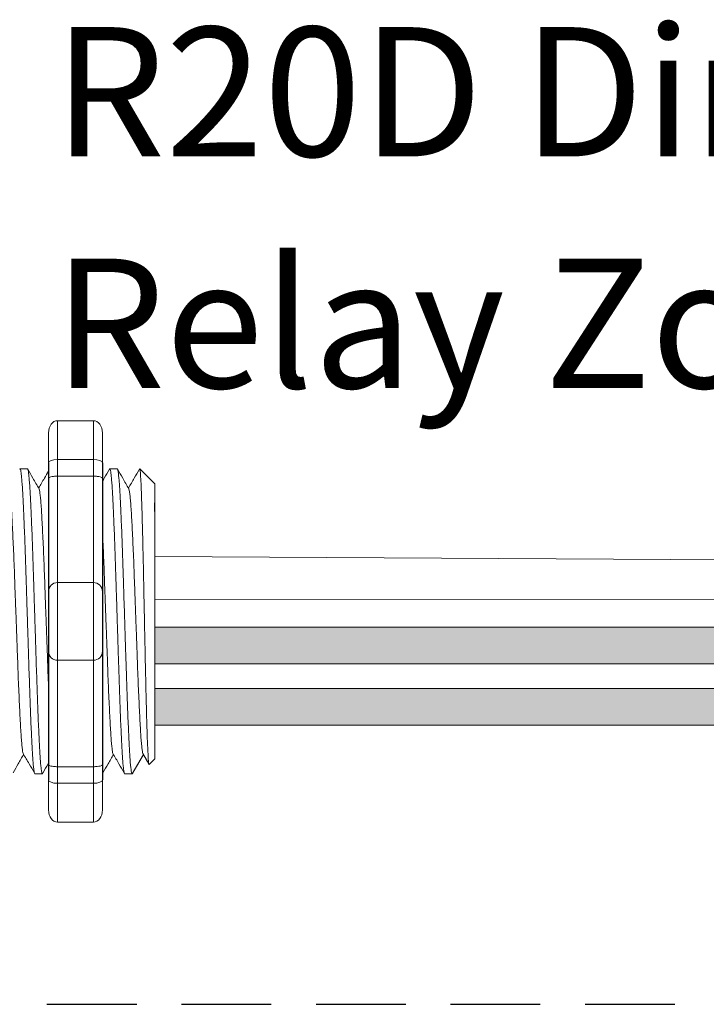
# Model space of a CAD drawing. Units: inches. Extents: x 395.7 to 467.5, y 129.7 to 170.
# Drawn here: x 450.9 to 452.8, y 162.9 to 165.6 of the extents above; entities that cross this region are included whole.
import ezdxf

# ---------------------------------------------------------------- set-up
doc = ezdxf.new("R2010")
doc.units = ezdxf.units.IN
doc.header["$MEASUREMENT"] = 0
doc.linetypes.add('HIDDEN', pattern=[0.375, 0.25, -0.125])
doc.layers.add('1', color=7, linetype='Continuous')
doc.layers.add('TXT', color=7, linetype='Continuous')
doc.styles.add('SIMPLEX', font='SIMPLEX')

msp = doc.modelspace()

# ---------------------------------------------------------------- hatches: boundary and pattern name
at = {"layer": '1', "lineweight": 15}
h = msp.add_hatch(color=250, dxfattribs=at)
edge = h.paths.add_edge_path()
edge.add_line((451.2677728758808, 163.9251298523093), (453.4739272197755, 163.9251298523093))
edge.add_arc((454.1481323528271, 167.6112880815277), 3.747307707176994, 259.6350626666696, 270.4528517178011)
edge.add_arc((454.202927217809, 163.8129836679967), 0.05697820561534116, 116.2237231816215, 243.7762768183785)
edge.add_arc((454.1481323528271, 167.5090605782762), 3.747307707176994, 259.63506266667207, 270.45285171780114, ccw=False)
edge.add_line((453.4739272197756, 163.8229023490576), (451.2677728758808, 163.8229023490576))
edge.add_line((451.2677728758808, 163.8229023490576), (451.2677728758808, 163.9251298523093))
h.paths.add_polyline_path([(451.2677728758808, 163.8680511217622), (451.2677728758808, 163.9579755270641)])
h.paths.add_polyline_path([(451.2677728758808, 163.8464426443186), (451.2677728758808, 163.8464426443186)])
h.paths.add_polyline_path([(451.2677728758808, 163.8467282998895), (451.2677728758808, 163.8467282998895)])
h = msp.add_hatch(color=250, dxfattribs=at)
edge = h.paths.add_edge_path()
edge.add_arc((454.1481323528271, 167.4403148571567), 3.747307707176994, 259.6350626666723, 270.45285171780114, ccw=False)
edge.add_line((453.4739272197756, 163.7541566279381), (451.2677728758808, 163.7541566279381))
edge.add_line((451.2677728758808, 163.7541566279381), (451.2677728758808, 163.6519291246864))
edge.add_line((451.2677728758808, 163.6519291246867), (453.4739272197755, 163.6519291246867))
edge.add_arc((454.1481323528271, 167.338087353905), 3.747307707176994, 259.6350626666696, 270.4528517178011)
edge.add_arc((454.202927217809, 163.6420104436255), 0.05697820561534116, 116.2237231816215, 243.7762768183785, ccw=False)

# ---------------------------------------------------------------- linework, layer by layer
at = {"lineweight": 15}
for p, q in [((450.9966792230921, 164.5009472709563), (451.0967839317095, 164.5009472709563)), ((450.9966792230921, 164.3925005032987), (450.9966792230921, 164.5009472709676)), ((451.0967839317095, 164.3925005032873), (451.0967839317095, 164.5009472709563)), ((450.9716530459377, 164.4667608772266), (450.9716530459377, 164.3833402867118)), ((451.1218101088639, 164.4667608772152), (451.1218101088639, 164.3833402867004)), ((450.9966792230921, 164.3925005032873), (451.0967839317095, 164.3925005032873)), ((450.9966792230921, 164.3461954115508), (450.9966792230921, 164.3925005032987)), ((451.0967839317095, 164.3461954115397), (451.0967839317095, 164.3925005032873)), ((450.9966792230921, 164.3461954115397), (451.0967839317095, 164.3461954115397)), ((450.9966792230921, 164.0494602007107), (450.9966792230921, 164.3461954115508)), ((451.0967839317095, 164.0494602006996), (451.0967839317095, 164.3461954115397)), ((450.9966792230921, 164.0494602006996), (451.0967839317095, 164.0494602006996)), ((450.9966792230921, 163.8325666653728), (450.9966792230921, 164.0494602007107)), ((451.0967839317095, 163.8325666653614), (451.0967839317095, 164.0494602006996)), ((450.9966792230921, 163.8325666653614), (451.0967839317095, 163.8325666653614)), ((450.9966792230921, 163.5358314545327), (450.9966792230921, 163.8325666653728)), ((451.0967839317095, 163.5358314545213), (451.0967839317095, 163.8325666653614)), ((450.9966792230921, 163.5358314545213), (451.0967839317095, 163.5358314545213)), ((450.9966792230921, 163.4895263627848), (450.9966792230921, 163.5358314545327)), ((451.0967839317095, 163.4895263627735), (451.0967839317095, 163.5358314545213)), ((450.9716530459377, 163.4986865793717), (450.9716530459377, 163.4152659888569)), ((450.9966792230921, 163.4895263627735), (451.0967839317095, 163.4895263627735)), ((450.9966792230921, 163.3810795951159), (450.9966792230921, 163.4895263627848)), ((451.0967839317095, 163.3810795951045), (451.0967839317095, 163.4895263627735)), ((451.1218101088639, 163.4986865793604), (451.1218101088639, 163.4152659888458)), ((450.9966792230921, 163.3810795951045), (451.0967839317095, 163.3810795951045))]:
    msp.add_line(p, q, dxfattribs=at)
at = {"lineweight": 5}
for p, q in [((450.9129363315726, 164.3664584446552), (450.8921811393298, 164.3664584446552)), ((451.1631981031167, 164.3664584446552), (451.1424429108738, 164.3664584446552)), ((451.1631981031167, 164.3664584446552), (451.1424429108738, 164.3664584446552)), ((451.2677728758808, 164.3247481493977), (451.2260625806234, 164.3664584446552)), ((451.2260625806234, 164.3664075376569), (451.2260625806234, 164.3664584446552)), ((451.2677728758808, 164.3247481493977), (451.2260625806234, 164.3664584446552)), ((451.2260625806234, 164.3664075376569), (451.2260625806234, 164.3664584446552)), ((451.2677728758808, 164.2712138247785), (451.2683057495863, 164.3203234252304)), ((451.2677728758808, 164.2712138247785), (451.2683057495863, 164.3203234252304)), ((451.2677728758808, 164.2712138247785), (451.2683057495863, 164.3203234252304)), ((451.2677728758808, 164.2712138247785), (451.2683057495863, 164.3203234252304)), ((451.2679636590692, 164.2219549172776), (451.2671171369573, 164.2721235862451)), ((451.2679636590692, 164.2219549172776), (451.2671171369573, 164.2721235862451)), ((451.2679636590692, 164.2219549172776), (451.2671171369573, 164.2721235862451)), ((451.2679636590692, 164.2219549172776), (451.2671171369573, 164.2721235862451)), ((451.2681420174416, 164.1532072484211), (451.2677728758808, 164.2126290409306)), ((451.2681420174416, 164.1532072484211), (451.2677728758808, 164.2126290409306)), ((451.2681420174416, 164.1532072484211), (451.2677728758808, 164.2126290409306)), ((451.2681420174416, 164.1532072484211), (451.2677728758808, 164.2126290409306)), ((451.2677728758808, 163.9626917776341), (451.2682450331783, 164.0396213248922)), ((451.2677728758808, 163.9626917776341), (451.2682450331783, 164.0396213248922)), ((451.2677728758808, 163.9626917776341), (451.2682450331783, 164.0396213248922)), ((451.2677728758808, 163.9626917776341), (451.2682450331783, 164.0396213248922)), ((451.2677728758808, 163.8680511217622), (451.2677728758808, 163.9579755270641)), ((451.2677728758808, 163.8680511217622), (451.2677728758808, 163.9579755270641)), ((451.2677728758808, 163.8680511217622), (451.2677728758808, 163.9579755270641)), ((451.2677728758808, 163.8680511217622), (451.2677728758808, 163.9579755270641)), ((451.2677728758808, 163.8467282998895), (451.2677728758808, 163.8467282998895)), ((451.2677728758808, 163.8467282998895), (451.2677728758808, 163.8467282998895)), ((451.2677728758808, 163.8467282998895), (451.2677728758808, 163.8467282998895)), ((451.2677728758808, 163.8467282998895), (451.2677728758808, 163.8467282998895)), ((451.2677728758808, 163.8464426443186), (451.2677728758808, 163.8464426443186)), ((451.2677728758808, 163.8464426443186), (451.2677728758808, 163.7537245959664)), ((451.2677728758808, 163.8464426443186), (451.2677728758808, 163.8464426443186)), ((451.2677728758808, 163.8464426443186), (451.2677728758808, 163.7537245959664)), ((451.2677728758808, 163.8464426443186), (451.2677728758808, 163.8464426443186)), ((451.2677728758808, 163.8464426443186), (451.2677728758808, 163.7537245959664)), ((451.2677728758808, 163.8464426443186), (451.2677728758808, 163.8464426443186)), ((451.2677728758808, 163.8464426443186), (451.2677728758808, 163.7537245959664)), ((451.2677728758808, 163.6628430233478), (451.2677728758808, 163.7501325512151)), ((451.2677728758808, 163.6628430233478), (451.2677728758808, 163.7501325512151)), ((451.2677728758808, 163.6628430233478), (451.2677728758808, 163.7501325512151)), ((451.2677728758808, 163.6628430233478), (451.2677728758808, 163.7501325512151)), ((451.2677728758808, 163.5660440855921), (451.2677728758808, 163.6560997954521)), ((451.2677728758808, 163.5660440855921), (451.2677728758808, 163.6560997954521)), ((451.2677728758808, 163.5660440855921), (451.2677728758808, 163.6560997954521)), ((451.2677728758808, 163.5660440855921), (451.2677728758808, 163.6560997954521)), ((451.2361667855303, 163.5698927682632), (451.2049083637544, 163.5155684214056)), ((451.2361667855303, 163.5698927682632), (451.2049083637544, 163.5155684214056)), ((451.2260625806234, 163.5523321022991), (451.2361667855303, 163.569892272745)), ((451.2260625806234, 163.5523321022991), (451.2361667855303, 163.569892272745)), ((451.2345616388113, 163.5726920528728), (451.2512149843931, 163.5440568322752)), ((451.2345616388113, 163.5726920528728), (451.2512149843931, 163.5440568322752)), ((451.2361667855303, 163.569892272745), (451.2361667855303, 163.5698927682632)), ((451.2361667855303, 163.569892272745), (451.2361667855303, 163.5698927682632)), ((451.2523664766769, 163.5418723174592), (451.2677728758808, 163.557278716663)), ((451.2523664766769, 163.5418723174592), (451.2677728758808, 163.557278716663)), ((450.9338914345872, 163.5155684214056), (450.95464662683, 163.5155684214056)), ((450.9338914345872, 163.5155684214056), (450.95464662683, 163.5155684214056)), ((451.184153206131, 163.5155684214056), (451.204908398374, 163.5155684214056))]:
    msp.add_line(p, q, dxfattribs=at)
at = {"color": 7, "linetype": 'Continuous', "lineweight": 5}
msp.add_line((451.2677728758808, 164.3247481493977), (451.2677728758808, 163.557278716663), dxfattribs=at)
msp.add_line((451.2677728758808, 164.3247481493977), (451.2677728758808, 163.557278716663), dxfattribs=at)
msp.add_line((451.2677728758808, 164.3247481493977), (451.2677728758808, 163.557278716663), dxfattribs=at)
msp.add_line((451.2677728758808, 164.3247481493977), (451.2677728758808, 163.557278716663), dxfattribs=at)
msp.add_line((451.2677728758808, 164.3247481493977), (451.2677728758808, 163.557278716663), dxfattribs=at)
msp.add_line((451.2677728758808, 164.3247481493977), (451.2677728758808, 163.557278716663), dxfattribs=at)
at = {"color": 250, "lineweight": 5}
msp.add_line((451.2677728758808, 164.0950252992164), (451.2677728758808, 164.1483740053466), dxfattribs=at)
msp.add_line((451.2677728758808, 164.0950252992164), (451.2677728758808, 164.1483740053466), dxfattribs=at)
msp.add_line((451.2677728758808, 164.0950252992164), (451.2677728758808, 164.1483740053466), dxfattribs=at)
msp.add_line((451.2677728758808, 164.0950252992164), (451.2677728758808, 164.1483740053466), dxfattribs=at)
at = {"color": 7, "lineweight": 5}
msp.add_line((451.2677796971302, 164.0936641261779), (451.2677796971302, 164.0452105224161), dxfattribs=at)
msp.add_line((451.2677796971302, 164.0936641261779), (451.2677796971302, 164.0452105224161), dxfattribs=at)
at = {"lineweight": 5, "flags": 128}
msp.add_lwpolyline([(451.2361667855303, 163.569892272745), (451.2404489756623, 163.5624854791393), (451.2440812075272, 163.556202912715), (451.24705906901, 163.551052204788), (451.2493789429938, 163.5470396119022), (451.2510380116146, 163.5441700079892), (451.2516728257076, 163.5430720157493)], dxfattribs=at)
msp.add_lwpolyline([(451.2361667855303, 163.569892272745), (451.2404489756623, 163.5624854791393), (451.2440812075272, 163.556202912715), (451.24705906901, 163.551052204788), (451.2493789429938, 163.5470396119022), (451.2510380116146, 163.5441700079892), (451.2516728257076, 163.5430720157493)], dxfattribs=at)
at = {"lineweight": 15}
for centre, start, end in [((450.9966792230921, 164.0244340235564), 90, 180), ((451.0967839317095, 164.024434023545), 0, 90), ((450.9966792230921, 163.8575928425271), 180, 270), ((451.0967839317095, 163.8575928425158), 270, 0)]:
    msp.add_arc(centre, 0.02502617715439414, start, end, dxfattribs=at)
at = {"lineweight": 15, "extrusion": (0, 0, -1)}
for centre, major_axis, ratio, start_param, end_param in [((450.9966792230921, 164.4667608772266), (-2.093312884170099e-18, 0.03418639375250962), 0.7320508076000002, 4.71238898038469, 6.283185307179586), ((450.9966792230921, 164.3833402867118), (0.02502617715439433, 1.532411387351181e-18), 0.3660254038, 3.141592653589793, 4.71238898038469), ((450.9966792230921, 163.4986865793717), (0.02502617715439433, 1.532411387351181e-18), 0.3660254038, 1.570796326794897, 3.141592653589793), ((450.9966792230921, 163.4152659888569), (-2.09331288417019e-18, 0.0341863937525111), 0.7320508076, 3.141592653589793, 4.71238898038469)]:
    msp.add_ellipse(centre, major_axis=major_axis, ratio=ratio, start_param=start_param, end_param=end_param, dxfattribs=at)
at = {"lineweight": 15}
for centre, major_axis, ratio, start_param, end_param in [((451.0967839317095, 164.4667608772152), (2.093312884170099e-18, 0.03418639375250962), 0.7320508076000002, 4.71238898038469, 6.283185307179586), ((451.0967839317095, 164.3833402867004), (-0.02502617715439433, 1.532411387351181e-18), 0.3660254038, 3.141592653589793, 4.71238898038469), ((451.0967839317095, 163.4986865793604), (-0.02502617715439433, 1.532411387351181e-18), 0.3660254038, 1.570796326794897, 3.141592653589793), ((451.0967839317095, 163.4152659888458), (2.09331288417019e-18, 0.0341863937525111), 0.7320508076, 3.141592653589793, 4.71238898038469)]:
    msp.add_ellipse(centre, major_axis=major_axis, ratio=ratio, start_param=start_param, end_param=end_param, dxfattribs=at)
at = {"lineweight": 5}
msp.add_ellipse((451.4497109319378, 163.9410134330304), major_axis=(-0.2447984658017243, -0.4254378820714922), ratio=1.148700000000001e-06, start_param=0, end_param=0.4187694091671797, dxfattribs=at)
msp.add_ellipse((451.4497109319378, 163.9410134330304), major_axis=(-0.2447984658017243, -0.4254378820714922), ratio=1.148700000000001e-06, start_param=0, end_param=0.4187694091671797, dxfattribs=at)
at = {"color": 253, "linetype": 'Continuous', "lineweight": 5}
for points, knots in [([(450.933891434622, 163.5155684762943), (450.9338914230993, 163.5155684580032), (450.9334694259742, 163.5148985780916), (450.9326282703569, 163.5172318765611), (450.9313173641949, 163.5229284489981), (450.9299877794945, 163.5332308299083), (450.9286530558564, 163.5473871185241), (450.9273342931581, 163.565347178891), (450.926046999828, 163.5867744449211), (450.9247987299507, 163.6115157718339), (450.9235023113941, 163.6394774131323), (450.9221794792596, 163.670551610918), (450.9208438485682, 163.7043552887608), (450.9195173012362, 163.7403988316506), (450.9182134263732, 163.7781390137191), (450.9169598641104, 163.8172608984631), (450.9156833563159, 163.8576007928537), (450.9143689584851, 163.8990024011185), (450.9130362524254, 163.9410145653738), (450.9117035463657, 163.9830267185817), (450.9103891485349, 164.0244282940064), (450.9091126407404, 164.0647681345845), (450.9078590784774, 164.1038899448805), (450.9065552036154, 164.1416300327697), (450.9052286562799, 164.1776734592639), (450.9038930256015, 164.2114770103893), (450.9025701934185, 164.2425510340116), (450.9012737750406, 164.2705126006286), (450.9000255045021, 164.2952534189174), (450.8987382136611, 164.316681742404), (450.8974194415664, 164.3346368931857), (450.8960847531782, 164.3488106346466), (450.8947550372075, 164.3590470204863), (450.8934446163521, 164.3649865555258), (450.8923743305548, 164.367189713388), (450.8917221068737, 164.3658403811829), (450.8914922757428, 164.3653649023625)], [0, 0, 0, 0, 8.311332714e-07, 0.0304388246075277, 0.0612026520070822, 0.0921471668627199, 0.1231220030101485, 0.1539759093995274, 0.1845611487787468, 0.2149041338126995, 0.24555461401799, 0.2764446999955375, 0.3074256075388104, 0.3383459081020259, 0.3690559403276403, 0.3994306065777012, 0.4299449904074981, 0.4607567943275703, 0.4917194948249943, 0.5226821953224217, 0.5534939992424937, 0.5840083830722905, 0.6143830493223513, 0.6450930815479657, 0.676013382111181, 0.7069942896544538, 0.7378843756319968, 0.7685348558372902, 0.7988778408712428, 0.8294630802504622, 0.8603169866398412, 0.8912918227872699, 0.9222363376429076, 0.953000165042462, 0.9834381585167152, 1, 1, 1, 1]), ([(450.9129363315424, 164.3664583897967), (450.9133561951583, 164.3660707553345), (450.9142004285516, 164.3652913261458), (450.9155100646165, 164.358964440248), (450.9168399896699, 164.3488328442759), (450.9181746219134, 164.3346309637048), (450.9194934089737, 164.3166833135834), (450.9207806958507, 164.2952530033247), (450.9220289674422, 164.2705127128352), (450.9233253855355, 164.2425510035578), (450.9246482177956, 164.2114770186036), (450.9259838484531, 164.1776734570643), (450.9273103957942, 164.1416300333545), (450.9286142706549, 164.1038899447261), (450.9298678329183, 164.0647681346259), (450.9311443407126, 164.0244282939953), (450.9324587385433, 163.9830267185844), (450.933791444603, 163.941014565374), (450.9351241506629, 163.8990024011148), (450.9364385484937, 163.8576007928671), (450.9377150562879, 163.8172608984128), (450.9389686185516, 163.7781390139069), (450.9402724934112, 163.7403988309393), (450.9415990407558, 163.7043552914368), (450.9429346713999, 163.6705516009243), (450.9442575037103, 163.6394774501821), (450.9455539216181, 163.6115156353235), (450.9468021938958, 163.5867749505297), (450.9480894781902, 163.5653452673997), (450.9494082750002, 163.5473943323096), (450.9507428706675, 163.5332038097523), (450.9520729319302, 163.5230289158215), (450.9533820762422, 163.5168610242841), (450.9546480534786, 163.515106185128), (450.9555791911871, 163.5158679320276), (450.956110589033, 163.5184768081261), (450.9562099205737, 163.5189644722832)], [0, 0, 0, 0, 0.0298148620966386, 0.05994971045099501, 0.0902615520324254, 0.1206030949744235, 0.150826180616781, 0.1807860922559879, 0.2105087025391905, 0.2405325211290711, 0.2707910466531059, 0.3011385368587745, 0.331426659218904, 0.3615088122636739, 0.3912624560275517, 0.4211529607880507, 0.4513348047633222, 0.4816644601736469, 0.5119941155839759, 0.5421759595592474, 0.5720664643197463, 0.6018201080836241, 0.631902261128394, 0.6621903834885235, 0.6925378736941922, 0.7227963992182237, 0.7528202178081075, 0.7825428280913101, 0.8125027397305168, 0.8427258253728742, 0.8730673683148723, 0.9033792098963028, 0.9335140582506593, 0.963329734487707, 0.993145410724756, 1, 1, 1, 1]), ([(450.9129363315424, 164.3664583897967), (450.9133561951583, 164.3660707553345), (450.9142004285516, 164.3652913261458), (450.9155100646165, 164.358964440248), (450.9168399896699, 164.3488328442759), (450.9181746219134, 164.3346309637048), (450.9194934089737, 164.3166833135834), (450.9207806958507, 164.2952530033247), (450.9220289674422, 164.2705127128352), (450.9233253855355, 164.2425510035578), (450.9246482177956, 164.2114770186036), (450.9259838484531, 164.1776734570643), (450.9273103957942, 164.1416300333545), (450.9286142706549, 164.1038899447261), (450.9298678329183, 164.0647681346259), (450.9311443407126, 164.0244282939953), (450.9324587385433, 163.9830267185844), (450.933791444603, 163.941014565374), (450.9351241506629, 163.8990024011148), (450.9364385484937, 163.8576007928671), (450.9377150562879, 163.8172608984128), (450.9389686185516, 163.7781390139069), (450.9402724934112, 163.7403988309393), (450.9415990407558, 163.7043552914368), (450.9429346713999, 163.6705516009243), (450.9442575037103, 163.6394774501821), (450.9455539216181, 163.6115156353235), (450.9468021938958, 163.5867749505297), (450.9480894781902, 163.5653452673997), (450.9494082750002, 163.5473943323096), (450.9507428706675, 163.5332038097523), (450.9520729319302, 163.5230289158215), (450.9533820762422, 163.5168610242841), (450.9546480534786, 163.515106185128), (450.9555791911871, 163.5158679320276), (450.956110589033, 163.5184768081261), (450.9562099205737, 163.5189644722832)], [0, 0, 0, 0, 0.0298148620966386, 0.05994971045099501, 0.0902615520324254, 0.1206030949744235, 0.150826180616781, 0.1807860922559879, 0.2105087025391905, 0.2405325211290711, 0.2707910466531059, 0.3011385368587745, 0.331426659218904, 0.3615088122636739, 0.3912624560275517, 0.4211529607880507, 0.4513348047633222, 0.4816644601736469, 0.5119941155839759, 0.5421759595592474, 0.5720664643197463, 0.6018201080836241, 0.631902261128394, 0.6621903834885235, 0.6925378736941922, 0.7227963992182237, 0.7528202178081075, 0.7825428280913101, 0.8125027397305168, 0.8427258253728742, 0.8730673683148723, 0.9033792098963028, 0.9335140582506593, 0.963329734487707, 0.993145410724756, 1, 1, 1, 1]), ([(451.184153206166, 163.5155684762943), (451.1841531946433, 163.5155684580032), (451.1837311975195, 163.5148985780909), (451.1828900419001, 163.5172318765615), (451.1815791357391, 163.5229284489981), (451.1802495510384, 163.5332308299083), (451.1789148274004, 163.5473871185241), (451.1775960647019, 163.565347178891), (451.176308771372, 163.5867744449211), (451.1750605014947, 163.6115157718339), (451.1737640829381, 163.6394774131323), (451.1724412508036, 163.670551610918), (451.171105620112, 163.7043552887608), (451.1697790727801, 163.7403988316506), (451.1684751979171, 163.7781390137191), (451.1672216356543, 163.8172608984631), (451.1659451278598, 163.8576007928537), (451.1646307300291, 163.8990024011185), (451.1632980239693, 163.9410145653738), (451.1619653179096, 163.9830267185817), (451.160650920079, 164.0244282940064), (451.1593744122845, 164.0647681345845), (451.1581208500213, 164.1038899448805), (451.1568169751592, 164.1416300327697), (451.1554904278239, 164.1776734592639), (451.1541547971455, 164.2114770103893), (451.1528319649624, 164.2425510340116), (451.1515355465846, 164.2705126006286), (451.1502872760461, 164.2952534189174), (451.1489999852049, 164.316681742404), (451.1476812131104, 164.3346368931857), (451.1463465247223, 164.3488106346463), (451.1450168087515, 164.3590470204863), (451.1437063878959, 164.3649865555258), (451.1426361020988, 164.367189713388), (451.1419838784176, 164.3658403811829), (451.1417540472867, 164.3653649023625)], [0, 0, 0, 0, 8.311332711e-07, 0.0304388246075269, 0.0612026520070809, 0.092147166862718, 0.1231220030101461, 0.1539759093995244, 0.1845611487787433, 0.2149041338126954, 0.2455546140179892, 0.276444699995536, 0.3074256075388083, 0.338345908102023, 0.3690559403276368, 0.399430606577697, 0.4299449904074933, 0.4607567943275649, 0.4917194948249924, 0.5226821953224191, 0.5534939992424907, 0.584008383072287, 0.6143830493223471, 0.6450930815479609, 0.6760133821111755, 0.7069942896544478, 0.7378843756319957, 0.7685348558372885, 0.7988778408712408, 0.8294630802504597, 0.8603169866398381, 0.8912918227872663, 0.9222363376429034, 0.9530001650424574, 0.983438158516714, 1, 1, 1, 1]), ([(451.184153206166, 163.5155684762943), (451.1841531946433, 163.5155684580032), (451.1837311975195, 163.5148985780909), (451.1828900419001, 163.5172318765615), (451.1815791357391, 163.5229284489981), (451.1802495510384, 163.5332308299083), (451.1789148274004, 163.5473871185241), (451.1775960647019, 163.565347178891), (451.176308771372, 163.5867744449211), (451.1750605014947, 163.6115157718339), (451.1737640829381, 163.6394774131323), (451.1724412508036, 163.670551610918), (451.171105620112, 163.7043552887608), (451.1697790727801, 163.7403988316506), (451.1684751979171, 163.7781390137191), (451.1672216356543, 163.8172608984631), (451.1659451278598, 163.8576007928537), (451.1646307300291, 163.8990024011185), (451.1632980239693, 163.9410145653738), (451.1619653179096, 163.9830267185817), (451.160650920079, 164.0244282940064), (451.1593744122845, 164.0647681345845), (451.1581208500213, 164.1038899448805), (451.1568169751592, 164.1416300327697), (451.1554904278239, 164.1776734592639), (451.1541547971455, 164.2114770103893), (451.1528319649624, 164.2425510340116), (451.1515355465846, 164.2705126006286), (451.1502872760461, 164.2952534189174), (451.1489999852049, 164.316681742404), (451.1476812131104, 164.3346368931857), (451.1463465247223, 164.3488106346463), (451.1450168087515, 164.3590470204863), (451.1437063878959, 164.3649865555258), (451.1426361020988, 164.367189713388), (451.1419838784176, 164.3658403811829), (451.1417540472867, 164.3653649023625)], [0, 0, 0, 0, 8.311332711e-07, 0.0304388246075269, 0.0612026520070809, 0.092147166862718, 0.1231220030101461, 0.1539759093995244, 0.1845611487787433, 0.2149041338126954, 0.2455546140179892, 0.276444699995536, 0.3074256075388083, 0.338345908102023, 0.3690559403276368, 0.399430606577697, 0.4299449904074933, 0.4607567943275649, 0.4917194948249924, 0.5226821953224191, 0.5534939992424907, 0.584008383072287, 0.6143830493223471, 0.6450930815479609, 0.6760133821111755, 0.7069942896544478, 0.7378843756319957, 0.7685348558372885, 0.7988778408712408, 0.8294630802504597, 0.8603169866398381, 0.8912918227872663, 0.9222363376429034, 0.9530001650424574, 0.983438158516714, 1, 1, 1, 1]), ([(451.2049083637758, 163.5155684214224), (451.2040819301492, 163.5155684942011), (451.2032164640779, 163.5182386714706), (451.2014536832149, 163.5291091790723), (451.2005566799359, 163.5373099226829), (451.1987835130303, 163.5587969419915), (451.1979076741313, 163.5720777146742), (451.1966461174543, 163.5950528273282), (451.196236515987, 163.6031949353124), (451.1953888144502, 163.6207011767515), (451.1949568801347, 163.6300307156385), (451.1936456150136, 163.6595960282244), (451.1927507537828, 163.6814223469513), (451.1909713227149, 163.7281037797034), (451.1900870856819, 163.7529496762259), (451.1888061990842, 163.791330872258), (451.1883921642925, 163.8042520152545), (451.187558220754, 163.8305377144903), (451.1871320878348, 163.8439693194951), (451.1858345910289, 163.8848660946681), (451.1849439967294, 163.9129373970314), (451.183162472244, 163.9690905739054), (451.1822718775795, 163.9971618728642), (451.1809743797298, 164.0380586374814), (451.180548246381, 164.0514902380519), (451.17971430184, 164.0777759264686), (451.1793002679607, 164.0906970478046), (451.1780193825979, 164.1290781898334), (451.177135146072, 164.1539240473517), (451.1753557152911, 164.2006053966148), (451.1744608538402, 164.2224316708437), (451.1731495878741, 164.2519969123223), (451.1727176531924, 164.2613264267748), (451.1718699507708, 164.2788326178141), (451.1714603489993, 164.2869746983291), (451.1701987937391, 164.3099497115432), (451.1693229554851, 164.3232304167282), (451.1675497891515, 164.3447172990282), (451.1666527857988, 164.3529179731048), (451.1648900040834, 164.3637883393865), (451.1640245372341, 164.3664584448412), (451.1631981025489, 164.3664584446702)], [0, 0, 0, 0, 0.0625, 0.0625, 0.125, 0.125, 0.1875000000000001, 0.1875000000000001, 0.2187500000000001, 0.2187500000000001, 0.2500000000000001, 0.2500000000000001, 0.3125000000000001, 0.3125000000000001, 0.3750000000000001, 0.3750000000000001, 0.4062500000000001, 0.4062500000000001, 0.4375000000000001, 0.4375000000000001, 0.5000000000000001, 0.5000000000000001, 0.5625000000000001, 0.5625000000000001, 0.5937500000000001, 0.5937500000000001, 0.6250000000000001, 0.6250000000000001, 0.6875000000000001, 0.6875000000000001, 0.7500000000000002, 0.7500000000000002, 0.7812500000000001, 0.7812500000000001, 0.8125, 0.8125, 0.875, 0.875, 0.9375, 0.9375, 1, 1, 1, 1]), ([(451.2523664767072, 163.5418723175008), (451.2518140824758, 163.541319995293), (451.2512541905024, 163.5434929233659), (451.2504039732403, 163.5506744654686), (451.25011881919, 163.5537270569446), (451.2495449427114, 163.561182591925), (451.2492559213797, 163.5655998014541), (451.2484029455086, 163.5805896503228), (451.2478464140011, 163.5929569665801), (451.2470293102846, 163.6150588850738), (451.246757258183, 163.6230689554041), (451.2462038013821, 163.6400601258079), (451.2459258989199, 163.6490168289832), (451.2450888505253, 163.6772335471974), (451.2445264126632, 163.697826933005), (451.2436759622801, 163.731484241273), (451.2433943593404, 163.7430507284997), (451.24283976354, 163.7666537277781), (451.2425659577095, 163.7787223682777), (451.2420251957069, 163.8033892265487), (451.2417610245654, 163.8159886256468), (451.2412211873308, 163.8417200203624), (451.2409449876266, 163.8549110892416), (451.2401179496201, 163.8944908555116), (451.2395644249561, 163.9210876585205), (451.2387310476081, 163.9612943708344), (451.2384521415252, 163.9747775193865), (451.2378957209747, 164.0017309352975), (451.2376215822328, 164.0150375462745), (451.2368108953149, 164.0544637346007), (451.2362951220532, 164.0800920390655), (451.2354842052399, 164.1175488796515), (451.2352090390243, 164.1298837346004), (451.2346616605132, 164.1536918039249), (451.2341143386325, 164.1767754655803), (451.2335671631424, 164.198434934607), (451.2330200493736, 164.2193747182988), (451.2327454952036, 164.2295211893264), (451.2319289071806, 164.2585893451263), (451.2314115909248, 164.2758578363931), (451.2306264779546, 164.2987370160941), (451.2303610588569, 164.3058576542554), (451.2298226677568, 164.31906227256), (451.2295495080562, 164.3251418458092), (451.2287361043417, 164.3414321263891), (451.2281961139195, 164.3498628447156), (451.2271205848169, 164.3618949190205), (451.2265830867786, 164.3654680202672), (451.2260625806285, 164.3664075376396)], [0, 0, 0, 0, 0.0625, 0.0625, 0.0937500000000001, 0.0937500000000001, 0.1250000000000001, 0.1250000000000001, 0.1875, 0.1875, 0.21875, 0.21875, 0.2499999999999999, 0.2499999999999999, 0.3124999999999999, 0.3124999999999999, 0.3437499999999999, 0.3437499999999999, 0.3749999999999999, 0.3749999999999999, 0.4062499999999999, 0.4062499999999999, 0.4374999999999999, 0.4374999999999999, 0.5, 0.5, 0.53125, 0.53125, 0.5625, 0.5625, 0.6250000000000001, 0.6250000000000001, 0.6562500000000001, 0.6562500000000001, 0.6875000000000001, 0.7187500000000001, 0.7187500000000001, 0.7500000000000001, 0.7500000000000001, 0.8125000000000002, 0.8125000000000002, 0.8437500000000002, 0.8437500000000002, 0.8750000000000002, 0.8750000000000002, 0.9375000000000002, 0.9375000000000002, 1, 1, 1, 1]), ([(451.2523664767072, 163.5418723175008), (451.2518140824758, 163.541319995293), (451.2512541905024, 163.5434929233659), (451.2504039732403, 163.5506744654686), (451.25011881919, 163.5537270569446), (451.2495449427114, 163.561182591925), (451.2492559213797, 163.5655998014541), (451.2484029455086, 163.5805896503228), (451.2478464140011, 163.5929569665801), (451.2470293102846, 163.6150588850738), (451.246757258183, 163.6230689554041), (451.2462038013821, 163.6400601258079), (451.2459258989199, 163.6490168289832), (451.2450888505253, 163.6772335471974), (451.2445264126632, 163.697826933005), (451.2436759622801, 163.731484241273), (451.2433943593404, 163.7430507284997), (451.24283976354, 163.7666537277781), (451.2425659577095, 163.7787223682777), (451.2420251957069, 163.8033892265487), (451.2417610245654, 163.8159886256468), (451.2412211873308, 163.8417200203624), (451.2409449876266, 163.8549110892416), (451.2401179496201, 163.8944908555116), (451.2395644249561, 163.9210876585205), (451.2387310476081, 163.9612943708344), (451.2384521415252, 163.9747775193865), (451.2378957209747, 164.0017309352975), (451.2376215822328, 164.0150375462745), (451.2368108953149, 164.0544637346007), (451.2362951220532, 164.0800920390655), (451.2354842052399, 164.1175488796515), (451.2352090390243, 164.1298837346004), (451.2346616605132, 164.1536918039249), (451.2341143386325, 164.1767754655803), (451.2335671631424, 164.198434934607), (451.2330200493736, 164.2193747182988), (451.2327454952036, 164.2295211893264), (451.2319289071806, 164.2585893451263), (451.2314115909248, 164.2758578363931), (451.2306264779546, 164.2987370160941), (451.2303610588569, 164.3058576542554), (451.2298226677568, 164.31906227256), (451.2295495080562, 164.3251418458092), (451.2287361043417, 164.3414321263891), (451.2281961139195, 164.3498628447156), (451.2271205848169, 164.3618949190205), (451.2265830867786, 164.3654680202672), (451.2260625806285, 164.3664075376396)], [0, 0, 0, 0, 0.0625, 0.0625, 0.0937500000000001, 0.0937500000000001, 0.1250000000000001, 0.1250000000000001, 0.1875, 0.1875, 0.21875, 0.21875, 0.2499999999999999, 0.2499999999999999, 0.3124999999999999, 0.3124999999999999, 0.3437499999999999, 0.3437499999999999, 0.3749999999999999, 0.3749999999999999, 0.4062499999999999, 0.4062499999999999, 0.4374999999999999, 0.4374999999999999, 0.5, 0.5, 0.53125, 0.53125, 0.5625, 0.5625, 0.6250000000000001, 0.6250000000000001, 0.6562500000000001, 0.6562500000000001, 0.6875000000000001, 0.7187500000000001, 0.7187500000000001, 0.7500000000000001, 0.7500000000000001, 0.8125000000000002, 0.8125000000000002, 0.8437500000000002, 0.8437500000000002, 0.8750000000000002, 0.8750000000000002, 0.9375000000000002, 0.9375000000000002, 1, 1, 1, 1]), ([(450.9008787558676, 163.5729043815236), (450.9004311866865, 163.5747075648661), (450.8994819370286, 163.5785319371512), (450.8980073674294, 163.5900614399234), (450.8964901568914, 163.6060214908612), (450.8950011868745, 163.6262034765146), (450.8935733472314, 163.6501983686915), (450.8920958084107, 163.6778714492416), (450.8905817856073, 163.7090534095924), (450.889056419937, 163.743268985508), (450.8875469794317, 163.7798614712297), (450.8860829874577, 163.8182373217465), (450.8846483047967, 163.8580929383634), (450.8831506384547, 163.8991625210152), (450.8816292758847, 163.9410144212218), (450.8801079133119, 163.9828663092031), (450.878610246978, 164.0239358535228), (450.8771755642877, 164.0637914128814), (450.8757115724236, 164.1021671647282), (450.8742021315031, 164.1387595973884), (450.87267676739, 164.1729748409544), (450.8711627388022, 164.204157408371), (450.8696852213099, 164.2318275389464), (450.8682573025962, 164.2558325768426), (450.8667686310955, 164.2759753872224), (450.8652502950578, 164.2920822062545), (450.8637275109269, 164.3034722746993), (450.8624915492692, 164.3098087320444), (450.8617859217785, 164.3106267395033), (450.8615676650427, 164.3108797563432)], [0, 0, 0, 0, 0.034103338424583, 0.0723297843515728, 0.1105073699602376, 0.1483943993164588, 0.1858645312900215, 0.2236652550847168, 0.2618038423699148, 0.3000400753875545, 0.338130026780208, 0.3758353159657485, 0.4133490473321338, 0.4513131246015367, 0.4895200113857696, 0.5277268981700012, 0.5656909754394039, 0.6032047068057893, 0.6409099959913296, 0.6789999473839828, 0.7172361804016224, 0.7553747676868202, 0.7931754914815141, 0.8306456234550768, 0.8685326528112979, 0.9067102384199628, 0.9449366843469524, 0.9829684363237072, 1, 1, 1, 1]), ([(450.9716530459377, 163.7633658783605), (450.9714238938565, 163.7689434249028), (450.9706997462409, 163.786881975894), (450.9695035779723, 163.8182373217465), (450.9680688953113, 163.8580929383634), (450.9665712289694, 163.8991625210152), (450.9650498663993, 163.9410144212218), (450.9635285038265, 163.9828663092031), (450.9620308374926, 164.0239358535228), (450.9605961548023, 164.0637914128814), (450.9591321629382, 164.1021671647282), (450.9576227220177, 164.1387595973884), (450.9560973579048, 164.1729748409544), (450.9545833293168, 164.204157408371), (450.9531058118246, 164.2318275389464), (450.9516778931109, 164.2558325768426), (450.9501892216101, 164.2759753872224), (450.9486708855724, 164.2920822062545), (450.9471481014415, 164.3034722746993), (450.9459121397838, 164.3098087320444), (450.9452065122932, 164.3106267395033), (450.9449882555573, 164.3108797563432)], [0.3207688971682428, 0.3207688971682428, 0.3207688971682428, 0.3207688971682428, 0.3381300267802075, 0.3758353159657478, 0.4133490473321332, 0.4513131246015361, 0.4895200113857689, 0.5277268981700006, 0.5656909754394035, 0.6032047068057889, 0.6409099959913291, 0.6789999473839825, 0.7172361804016221, 0.7553747676868199, 0.7931754914815139, 0.8306456234550764, 0.8685326528112977, 0.9067102384199625, 0.9449366843469524, 0.9829684363237072, 1, 1, 1, 1]), ([(450.9716530459377, 163.7633658783605), (450.9714238938565, 163.7689434249028), (450.9706997462409, 163.786881975894), (450.9695035779723, 163.8182373217465), (450.9680688953113, 163.8580929383634), (450.9665712289694, 163.8991625210152), (450.9650498663993, 163.9410144212218), (450.9635285038265, 163.9828663092031), (450.9620308374926, 164.0239358535228), (450.9605961548023, 164.0637914128814), (450.9591321629382, 164.1021671647282), (450.9576227220177, 164.1387595973884), (450.9560973579048, 164.1729748409544), (450.9545833293168, 164.204157408371), (450.9531058118246, 164.2318275389464), (450.9516778931109, 164.2558325768426), (450.9501892216101, 164.2759753872224), (450.9486708855724, 164.2920822062545), (450.9471481014415, 164.3034722746993), (450.9459121397838, 164.3098087320444), (450.9452065122932, 164.3106267395033), (450.9449882555573, 164.3108797563432)], [0.3207688971682428, 0.3207688971682428, 0.3207688971682428, 0.3207688971682428, 0.3381300267802075, 0.3758353159657478, 0.4133490473321332, 0.4513131246015361, 0.4895200113857689, 0.5277268981700006, 0.5656909754394035, 0.6032047068057889, 0.6409099959913291, 0.6789999473839825, 0.7172361804016221, 0.7553747676868199, 0.7931754914815139, 0.8306456234550764, 0.8685326528112977, 0.9067102384199625, 0.9449366843469524, 0.9829684363237072, 1, 1, 1, 1]), ([(451.2345611179261, 163.5729043815236), (451.2341135487452, 163.5747075648661), (451.2331642990871, 163.5785319371512), (451.231689729488, 163.5900614399234), (451.23017251895, 163.6060214908612), (451.2286835489331, 163.6262034765146), (451.2272557092899, 163.6501983686915), (451.2257781704693, 163.6778714492416), (451.224264147666, 163.7090534095924), (451.2227387819955, 163.743268985508), (451.2212293414902, 163.7798614712297), (451.2197653495164, 163.8182373217465), (451.2183306668553, 163.8580929383634), (451.2168330005134, 163.8991625210152), (451.2153116379433, 163.9410144212218), (451.2137902753705, 163.9828663092031), (451.2122926090367, 164.0239358535228), (451.2108579263463, 164.0637914128814), (451.2093939344823, 164.1021671647282), (451.2078844935618, 164.1387595973884), (451.2063591294486, 164.1729748409544), (451.2048451008608, 164.204157408371), (451.2033675833684, 164.2318275389464), (451.2019396646548, 164.2558325768426), (451.2004509931542, 164.2759753872224), (451.1989326571163, 164.2920822062545), (451.1974098729854, 164.3034722746993), (451.1961739113278, 164.3098087320444), (451.195468283837, 164.3106267395033), (451.1952500271012, 164.3108797563432)], [0, 0, 0, 0, 0.0341033384245827, 0.0723297843515727, 0.1105073699602377, 0.1483943993164591, 0.1858645312900218, 0.2236652550847159, 0.2618038423699139, 0.3000400753875535, 0.3381300267802069, 0.3758353159657475, 0.4133490473321329, 0.451313124601536, 0.4895200113857678, 0.5277268981699996, 0.5656909754394027, 0.6032047068057881, 0.6409099959913286, 0.6789999473839821, 0.7172361804016217, 0.7553747676868197, 0.7931754914815138, 0.8306456234550765, 0.8685326528112979, 0.9067102384199628, 0.9449366843469528, 0.9829684363237078, 1, 1, 1, 1]), ([(451.2345611179261, 163.5729043815236), (451.2341135487452, 163.5747075648661), (451.2331642990871, 163.5785319371512), (451.231689729488, 163.5900614399234), (451.23017251895, 163.6060214908612), (451.2286835489331, 163.6262034765146), (451.2272557092899, 163.6501983686915), (451.2257781704693, 163.6778714492416), (451.224264147666, 163.7090534095924), (451.2227387819955, 163.743268985508), (451.2212293414902, 163.7798614712297), (451.2197653495164, 163.8182373217465), (451.2183306668553, 163.8580929383634), (451.2168330005134, 163.8991625210152), (451.2153116379433, 163.9410144212218), (451.2137902753705, 163.9828663092031), (451.2122926090367, 164.0239358535228), (451.2108579263463, 164.0637914128814), (451.2093939344823, 164.1021671647282), (451.2078844935618, 164.1387595973884), (451.2063591294486, 164.1729748409544), (451.2048451008608, 164.204157408371), (451.2033675833684, 164.2318275389464), (451.2019396646548, 164.2558325768426), (451.2004509931542, 164.2759753872224), (451.1989326571163, 164.2920822062545), (451.1974098729854, 164.3034722746993), (451.1961739113278, 164.3098087320444), (451.195468283837, 164.3106267395033), (451.1952500271012, 164.3108797563432)], [0, 0, 0, 0, 0.0341033384245827, 0.0723297843515727, 0.1105073699602377, 0.1483943993164591, 0.1858645312900218, 0.2236652550847159, 0.2618038423699139, 0.3000400753875535, 0.3381300267802069, 0.3758353159657475, 0.4133490473321329, 0.451313124601536, 0.4895200113857678, 0.5277268981699996, 0.5656909754394027, 0.6032047068057881, 0.6409099959913286, 0.6789999473839821, 0.7172361804016217, 0.7553747676868197, 0.7931754914815138, 0.8306456234550765, 0.8685326528112979, 0.9067102384199628, 0.9449366843469528, 0.9829684363237078, 1, 1, 1, 1]), ([(451.1511405274115, 163.5729043815236), (451.1506929582306, 163.5747075648661), (451.1497437085725, 163.5785319371512), (451.1482691389733, 163.5900614399234), (451.1467519284354, 163.6060214908612), (451.1452629584185, 163.6262034765146), (451.1438351187753, 163.6501983686915), (451.1423575799547, 163.6778714492416), (451.1408435571511, 163.7090534095924), (451.1393181914809, 163.743268985508), (451.1378087509756, 163.7798614712297), (451.1363447590016, 163.8182373217465), (451.1349100763406, 163.8580929383634), (451.1334124099988, 163.8991625210152), (451.1318910474286, 163.9410144212218), (451.1303696848559, 163.9828663092031), (451.128872018522, 164.0239358535228), (451.1274373358317, 164.0637914128814), (451.1259733439676, 164.1021671647282), (451.1244639030469, 164.1387595973884), (451.1230685863866, 164.1700577635002), (451.1221846658217, 164.1884709356614), (451.121810108864, 164.1960158126086)], [0, 0, 0, 0, 0.0341033384245824, 0.0723297843515723, 0.1105073699602372, 0.1483943993164584, 0.1858645312900211, 0.223665255084716, 0.2618038423699138, 0.3000400753875532, 0.3381300267802066, 0.375835315965747, 0.4133490473321322, 0.4513131246015351, 0.4895200113857676, 0.5277268981699993, 0.565690975439402, 0.6032047068057874, 0.6409099959913277, 0.678999947383981, 0.7172361804016204, 0.7456158833413876, 0.7456158833413876, 0.7456158833413876, 0.7456158833413876]), ([(451.1511405274115, 163.5729043815236), (451.1506929582306, 163.5747075648661), (451.1497437085725, 163.5785319371512), (451.1482691389733, 163.5900614399234), (451.1467519284354, 163.6060214908612), (451.1452629584185, 163.6262034765146), (451.1438351187753, 163.6501983686915), (451.1423575799547, 163.6778714492416), (451.1408435571511, 163.7090534095924), (451.1393181914809, 163.743268985508), (451.1378087509756, 163.7798614712297), (451.1363447590016, 163.8182373217465), (451.1349100763406, 163.8580929383634), (451.1334124099988, 163.8991625210152), (451.1318910474286, 163.9410144212218), (451.1303696848559, 163.9828663092031), (451.128872018522, 164.0239358535228), (451.1274373358317, 164.0637914128814), (451.1259733439676, 164.1021671647282), (451.1244639030469, 164.1387595973884), (451.1230685863866, 164.1700577635002), (451.1221846658217, 164.1884709356614), (451.121810108864, 164.1960158126086)], [0, 0, 0, 0, 0.0341033384245824, 0.0723297843515723, 0.1105073699602372, 0.1483943993164584, 0.1858645312900211, 0.223665255084716, 0.2618038423699138, 0.3000400753875532, 0.3381300267802066, 0.375835315965747, 0.4133490473321322, 0.4513131246015351, 0.4895200113857676, 0.5277268981699993, 0.565690975439402, 0.6032047068057874, 0.6409099959913277, 0.678999947383981, 0.7172361804016204, 0.7456158833413876, 0.7456158833413876, 0.7456158833413876, 0.7456158833413876])]:
    msp.add_open_spline(points, degree=3, knots=knots, dxfattribs=at)
at = {"lineweight": 5}
for points, knots in [([(450.944983114691, 164.3114472566108), (450.9393759137304, 164.3211745973052), (450.928993802117, 164.3391854261482), (450.9186144730118, 164.3571978402393), (450.9138408420822, 164.3654820574705)], [0, 0, 0, 0, 0.54008290119142, 1, 1, 1, 1]), ([(450.9716530459394, 164.3602258589238), (450.9678723367459, 164.3536957537675), (450.9587213225894, 164.3378904055881), (450.9495681264282, 164.3220863062225), (450.9441966198333, 164.3128117509225)], [0.09989611753061645, 0.09989611753061645, 0.09989611753061645, 0.09989611753061645, 0.4717786163822479, 1, 1, 1, 1]), ([(450.9716530459394, 164.3602258589238), (450.9678723367459, 164.3536957537675), (450.9587213225894, 164.3378904055881), (450.9495681264282, 164.3220863062225), (450.9441966198333, 164.3128117509225)], [0.09989611753061645, 0.09989611753061645, 0.09989611753061645, 0.09989611753061645, 0.4717786163822479, 1, 1, 1, 1]), ([(451.1415409696378, 164.3654882708016), (451.136744702637, 164.3572040151419), (451.1301682448042, 164.345844960692), (451.1235906599705, 164.3344865512516), (451.1218101088648, 164.3314119586544)], [0, 0, 0, 0, 0.4717786163822453, 0.6468847911117322, 0.6468847911117322, 0.6468847911117322, 0.6468847911117322]), ([(451.1415409696378, 164.3654882708016), (451.136744702637, 164.3572040151419), (451.1301682448042, 164.345844960692), (451.1235906599705, 164.3344865512516), (451.1218101088648, 164.3314119586544)], [0, 0, 0, 0, 0.4717786163822453, 0.6468847911117322, 0.6468847911117322, 0.6468847911117322, 0.6468847911117322]), ([(451.1952448862351, 164.3114472566108), (451.1896376852744, 164.3211745973052), (451.1792555736611, 164.3391854261482), (451.1688762445558, 164.3571978402393), (451.1641026136261, 164.3654820574705)], [0, 0, 0, 0, 0.5400829011914209, 1, 1, 1, 1]), ([(451.2249615601525, 164.3654882708016), (451.2201652931516, 164.3572040151419), (451.2099989421674, 164.3396443899874), (451.1998298979722, 164.3220863062225), (451.1944583913772, 164.3128117509225)], [0, 0, 0, 0, 0.4717786163822446, 1, 1, 1, 1]), ([(451.2249615601525, 164.3654882708016), (451.2201652931516, 164.3572040151419), (451.2099989421674, 164.3396443899874), (451.1998298979722, 164.3220863062225), (451.1944583913772, 164.3128117509225)], [0, 0, 0, 0, 0.4717786163822446, 1, 1, 1, 1]), ([(451.2260625806285, 164.3664075376396), (451.2259963001358, 164.3664384953789), (451.2257034616823, 164.366575271919), (451.225405307973, 164.3658928591424), (451.2251746378013, 164.3653649023625)], [0, 0, 0, 0, 0.2263380783045506, 1, 1, 1, 1]), ([(451.2260625806285, 164.3664075376396), (451.2259963001358, 164.3664384953789), (451.2257034616823, 164.366575271919), (451.225405307973, 164.3658928591424), (451.2251746378013, 164.3653649023625)], [0, 0, 0, 0, 0.2263380783045506, 1, 1, 1, 1]), ([(450.8729437035254, 163.5188759222067), (450.8777290903204, 163.5271475058804), (450.8875767255946, 163.544169231114), (450.8974248941063, 163.5611815632263), (450.9024874167003, 163.5699268761837)], [0, 0, 0, 0, 0.4859427326075887, 1, 1, 1, 1]), ([(450.9008792767345, 163.5726920528528), (450.9065029621989, 163.5630232428417), (450.9169352781923, 163.5450869478705), (450.9273670367346, 163.5271408003471), (450.9321754103141, 163.5188687739904)], [0, 0, 0, 0, 0.5390639497625639, 1, 1, 1, 1]), ([(451.1232054750692, 163.5188759222067), (451.1279908618642, 163.5271475058804), (451.1378384971385, 163.544169231114), (451.1476866656503, 163.5611815632263), (451.1527491882443, 163.5699268761837)], [0, 0, 0, 0, 0.4859427326075871, 1, 1, 1, 1]), ([(451.1232054750692, 163.5188759222067), (451.1279908618642, 163.5271475058804), (451.1378384971385, 163.544169231114), (451.1476866656503, 163.5611815632263), (451.1527491882443, 163.5699268761837)], [0, 0, 0, 0, 0.4859427326075871, 1, 1, 1, 1]), ([(451.1511410482784, 163.5726920528528), (451.1567647337429, 163.5630232428417), (451.1671970497362, 163.5450869478705), (451.1776288082785, 163.5271408003471), (451.1824371818581, 163.5188687739904)], [0, 0, 0, 0, 0.5390639497625641, 1, 1, 1, 1])]:
    msp.add_open_spline(points, degree=3, knots=knots, dxfattribs=at)
at = {"lineweight": 15}
for points, knots in [([(450.9966792230869, 164.3461954115701), (450.9928448649716, 164.3461954115701), (450.9891173682311, 164.3460091716072), (450.9826759843818, 164.3453646871868), (450.9799748660537, 164.3449135186054), (450.9735912848273, 164.3433353270173), (450.9716530459323, 164.3420185766345), (450.9716530459323, 164.3406632721456)], [0, 0, 0, 0, 0.2500000000000001, 0.2500000000000001, 0.5000000000000002, 0.5000000000000002, 1, 1, 1, 1]), ([(451.0967839317148, 164.3461954115588), (451.10061828983, 164.3461954115588), (451.1043457865705, 164.3460091715961), (451.1107871704198, 164.3453646871754), (451.1134882887479, 164.3449135185941), (451.1198718699743, 164.3433353270059), (451.1218101088693, 164.3420185766232), (451.1218101088693, 164.3406632721342)], [0, 0, 0, 0, 0.2500000000000001, 0.2500000000000001, 0.5000000000000002, 0.5000000000000002, 1, 1, 1, 1]), ([(450.95636429404, 163.5188759222067), (450.961149680835, 163.5271475058804), (450.9662458807958, 163.535956332878), (450.9713422235636, 163.5447626442911), (450.9716530459377, 163.5452997254088)], [0, 0, 0, 0, 0.4859427326075849, 0.5175049459920967, 0.5175049459920967, 0.5175049459920967, 0.5175049459920967]), ([(450.95636429404, 163.5188759222067), (450.961149680835, 163.5271475058804), (450.9662458807958, 163.535956332878), (450.9713422235636, 163.5447626442911), (450.9716530459377, 163.5452997254088)], [0, 0, 0, 0, 0.4859427326075849, 0.5175049459920967, 0.5175049459920967, 0.5175049459920967, 0.5175049459920967]), ([(450.9966792230869, 163.5358314545247), (450.9928448649716, 163.5358314545247), (450.9891173682311, 163.5360176944876), (450.9826759843818, 163.5366621789083), (450.9799748660537, 163.5371133474894), (450.9735912848273, 163.5386915390778), (450.9716530459323, 163.5400082894606), (450.9716530459323, 163.5413635939493)], [0, 0, 0, 0, 0.2500000000000005, 0.2500000000000005, 0.500000000000001, 0.500000000000001, 1, 1, 1, 1]), ([(451.0967839317148, 163.5358314545136), (451.10061828983, 163.5358314545136), (451.1043457865705, 163.5360176944765), (451.1107871704198, 163.536662178897), (451.1134882887479, 163.5371133474783), (451.1198718699743, 163.5386915390664), (451.1218101088693, 163.5400082894492), (451.1218101088693, 163.5413635939381)], [0, 0, 0, 0, 0.2500000000000005, 0.2500000000000005, 0.500000000000001, 0.500000000000001, 1, 1, 1, 1])]:
    msp.add_open_spline(points, degree=3, knots=knots, dxfattribs=at)
at = {"color": 7, "linetype": 'Continuous', "lineweight": 15}
msp.add_open_spline([(451.1218101088638, 163.5155834300331), (451.1221217633967, 163.5157181838161), (451.1225311822073, 163.5164119491681), (451.1229517700623, 163.5184768081261), (451.123051101603, 163.5189644722832)], degree=3, knots=[0.9709764192035997, 0.9709764192035997, 0.9709764192035997, 0.9709764192035997, 0.9931454107247559, 1, 1, 1, 1], dxfattribs=at)
msp.add_open_spline([(451.1218101088638, 163.5155834300331), (451.1221217633967, 163.5157181838161), (451.1225311822073, 163.5164119491681), (451.1229517700623, 163.5184768081261), (451.123051101603, 163.5189644722832)], degree=3, knots=[0.9709764192035997, 0.9709764192035997, 0.9709764192035997, 0.9709764192035997, 0.9931454107247559, 1, 1, 1, 1], dxfattribs=at)
at = {"layer": '1', "color": 7}
for p, q in [((450.9716530459377, 164.3833402867118), (450.9716530459377, 163.4986865793717)), ((451.1218101088639, 164.3833402867004), (451.1218101088639, 163.4986865793604))]:
    msp.add_line(p, q, dxfattribs=at)
at = {"layer": '1', "color": 0, "lineweight": 9}
for p, q in [((453.7883936084552, 164.1082992710936), (451.2677728758808, 164.1216996522815)), ((453.7883936084552, 164.0028449542961), (451.2680089545296, 164.0011565512633))]:
    msp.add_line(p, q, dxfattribs=at)
at = {"layer": '1', "color": 0, "lineweight": 5}
for p, q in [((451.2677728758808, 163.9251298523093), (451.2677728758808, 163.8229023490576)), ((451.2677728758808, 163.9251298523093), (451.2677728758808, 163.8229023490576)), ((451.2677728758808, 163.9251298523093), (451.2677728758808, 163.8229023490576)), ((451.2677728758808, 163.7541566279381), (451.2677728758808, 163.6519291246867)), ((451.2677728758808, 163.7537245959664), (451.2677728758808, 163.6519291246867)), ((451.2677728758808, 163.7537245959664), (451.2677728758808, 163.7501325512151)), ((451.2677728758808, 163.7501325512151), (451.2677728758808, 163.6519291246867)), ((451.2677728758808, 163.6560997954521), (451.2677728758808, 163.6560997954521)), ((451.2677728758808, 163.6560997954521), (451.2677728758808, 163.6519291246867))]:
    msp.add_line(p, q, dxfattribs=at)
at = {"layer": '1', "color": 4, "linetype": 'HIDDEN'}
msp.add_line((443.0924032857671, 162.8729794858501), (457.1162835638767, 162.8729794858501), dxfattribs=at)
at = {"layer": 'TXT', "lineweight": 15}
for p, q in [((451.2677728758808, 163.9251298523093), (453.4739272197755, 163.9251298523093)), ((451.2677728758808, 163.8229023490576), (453.4739272197756, 163.8229023490576)), ((451.2677728758808, 163.7541566279381), (453.4739272197756, 163.7541566279381)), ((451.2677728758808, 163.6519291246867), (453.4739272197755, 163.6519291246867))]:
    msp.add_line(p, q, dxfattribs=at)

# ---------------------------------------------------------------- texts
at = {"layer": 'TXT', "linetype": 'Continuous', "style": 'SIMPLEX'}
for s, p in [('R20D Dimming', (450.985264071566, 165.2381739177625)), ('Relay Zone "c"', (450.985264071566, 164.5921019281216))]:
    msp.add_text(s, height=0.3607, dxfattribs=at).set_placement(p)

doc.saveas('drawing.dxf')
